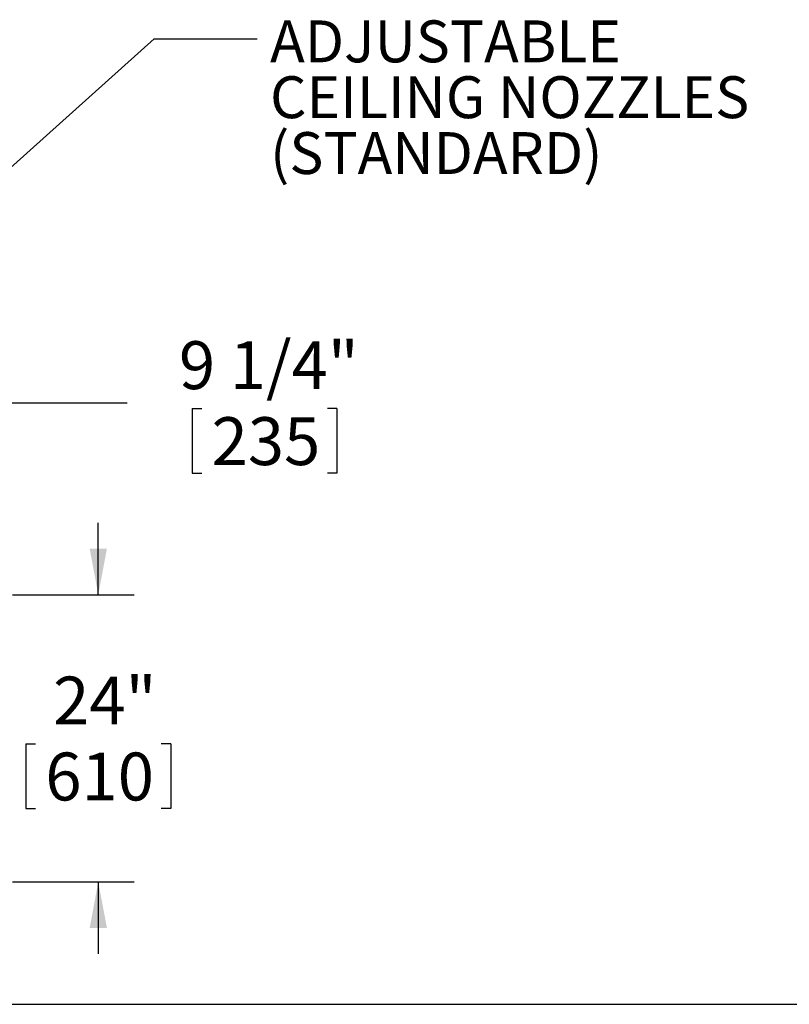
# Model space of a CAD drawing. Units: inches. Extents: x 0.3 to 10.6, y 0.4 to 8.2.
# Drawn here: x 2.9 to 4.2, y 0.4 to 2.1 of the extents above; entities that cross this region are included whole.
import ezdxf

# ---------------------------------------------------------------- set-up
doc = ezdxf.new("R2010")
doc.units = ezdxf.units.IN
doc.header["$MEASUREMENT"] = 0
doc.layers.add('DIMENSION', color=15, linetype='Continuous')
doc.layers.add('REF00BDR', color=5, linetype='Continuous')
doc.styles.add('SLDTEXTSTYLE2', font='TXT', dxfattribs={"width": 0.75})
doc.styles.add('SLDTEXTSTYLE5', font='TXT', dxfattribs={"width": 0.7})
doc.dimstyles.new('SLDDIMSTYLE0', dxfattribs={"dimtxt": 0.083333, "dimasz": 0.08, "dimexe": 0, "dimexo": 0.0625, "dimgap": 0.020833, "dimtad": 0, "dimtih": 1, "dimtoh": 1, "dimdec": 6, "dimlfac": 48, "dimrnd": 1e-09, "dimzin": 12, "dimdsep": 46, "dimlunit": 5, "dimtxsty": 'SLDTEXTSTYLE2', "dimsah": 1, "dimcen": 0.09, "dimadec": 0, "dimazin": 3, "dimtfac": 1, "dimtdec": 3, "dimtofl": 0, "dimtmove": 0, "dimatfit": 3, "dimfxl": 1, "dimfrac": 2, "dimtolj": 1, "dimtzin": 12, "dimarcsym": 0})
doc.dimstyles.new('SLDDIMSTYLE1', dxfattribs={"dimtxt": 0.083333, "dimasz": 0.08, "dimexe": 0, "dimexo": 0.0625, "dimgap": 0.020833, "dimtad": 0, "dimtih": 1, "dimtoh": 1, "dimdec": 3, "dimlfac": 48, "dimrnd": 1e-09, "dimzin": 12, "dimdsep": 46, "dimlunit": 5, "dimtxsty": 'SLDTEXTSTYLE2', "dimsah": 1, "dimcen": 0.09, "dimadec": 0, "dimazin": 3, "dimtfac": 1, "dimtdec": 3, "dimtmove": 0, "dimatfit": 0, "dimfxl": 1, "dimfrac": 2, "dimtolj": 1, "dimtzin": 12, "dimarcsym": 0})
doc.dimstyles.new('SLDDIMSTYLE2', dxfattribs={"dimtxt": 0.18, "dimasz": 0.08, "dimexe": 0, "dimexo": 0.0625, "dimgap": 0, "dimtad": 0, "dimtih": 1, "dimtoh": 1, "dimdec": 0, "dimrnd": 1e-09, "dimzin": 0, "dimdsep": 46, "dimlunit": 5, "dimtxsty": 'Standard', "dimsah": 1, "dimcen": 0.09, "dimadec": 0, "dimazin": 0, "dimtfac": 0.08, "dimtdec": 0, "dimtofl": 0, "dimtmove": 0, "dimatfit": 3, "dimfxl": 1, "dimfrac": 2, "dimtolj": 1, "dimtzin": 0, "dimarcsym": 0})

# ---------------------------------------------------------------- blocks, each defined once
blk = doc.blocks.new('_D_8')
at = {"layer": 'DIMENSION', "color": 7}
for p, q in [((2.9871, 1.0642), (2.9871, 1.1892)), ((2.8379, 1.0642), (3.0496, 1.0642)), ((2.861, 0.8043), (2.861, 0.6918)), ((2.861, 0.8043), (2.8779, 0.8043)), ((3.1133, 0.8043), (3.0964, 0.8043)), ((3.1133, 0.8043), (3.1133, 0.6918)), ((2.861, 0.6918), (2.8779, 0.6918)), ((3.1133, 0.6918), (3.0964, 0.6918)), ((2.8379, 0.5642), (3.0496, 0.5642)), ((2.9871, 0.5642), (2.9871, 0.4392))]:
    blk.add_line(p, q, dxfattribs=at)
for points in [[(2.9871, 1.0642), (3.0021, 1.1442), (2.9721, 1.1442)], [(2.9871, 0.5642), (2.9721, 0.4842), (3.0021, 0.4842)]]:
    blk.add_solid(points, dxfattribs=at)
at = {"layer": 'DIMENSION', "color": 7, "char_height": 0.08333, "attachment_point": 1, "style": 'SLDTEXTSTYLE2'}
for s, insert in [('24"', (2.9084, 0.9216)), ('610', (2.8948, 0.7893))]:
    blk.add_mtext(s, dxfattribs=dict(at, insert=insert))
blk = doc.blocks.new('_D_9')
at = {"layer": 'DIMENSION', "color": 7}
for p, q in [((2.7931, 1.109), (2.7931, 1.4606)), ((2.6004, 1.3981), (2.7931, 1.3981)), ((2.7931, 1.3981), (3.0375, 1.3981)), ((3.1507, 1.3882), (3.1507, 1.2757)), ((3.1507, 1.3882), (3.1676, 1.3882)), ((3.4029, 1.3882), (3.3861, 1.3882)), ((3.4029, 1.3882), (3.4029, 1.2757)), ((3.1507, 1.2757), (3.1676, 1.2757)), ((3.4029, 1.2757), (3.3861, 1.2757))]:
    blk.add_line(p, q, dxfattribs=at)
for points in [[(2.6004, 1.3981), (2.6804, 1.3831), (2.6804, 1.4131)], [(2.7931, 1.3981), (2.7131, 1.4131), (2.7131, 1.3831)]]:
    blk.add_solid(points, dxfattribs=at)
at = {"layer": 'DIMENSION', "color": 7, "char_height": 0.08333, "attachment_point": 1, "style": 'SLDTEXTSTYLE2'}
for s, insert in [('9 1/4"', (3.1276, 1.5055)), ('235', (3.1845, 1.3732))]:
    blk.add_mtext(s, dxfattribs=dict(at, insert=insert))
blk = doc.blocks.new('SW_NOTE_0_10')
at = {"layer": 'DIMENSION', "color": 0, "attachment_point": 1, "style": 'SLDTEXTSTYLE5'}
for s, insert, char_height in [('ADJUSTABLE', (0.0222, 0.0322), 0.07292), ('CEILING NOZZLES', (0.0222, -0.065), 0.072917), ('(STANDARD)', (0.0222, -0.1623), 0.07292)]:
    blk.add_mtext(s, dxfattribs=dict(at, insert=insert, char_height=char_height))

msp = doc.modelspace()

# ---------------------------------------------------------------- linework, layer by layer
at = {"layer": 'REF00BDR'}
msp.add_line((0.30748735, 0.3510696), (10.57027082, 0.3510696), dxfattribs=at)

# ---------------------------------------------------------------- block references
at = {"layer": 'DIMENSION', "color": 7}
msp.add_blockref('SW_NOTE_0_10', (3.26412933, 2.03181451), dxfattribs=at)

# ---------------------------------------------------------------- dimensions: what is measured, and where the dimension line sits
dim = msp.add_linear_dim(base=(2.79311076, 1.39811015), p1=(2.60040243, 0.54598872), p2=(2.79311076, 1.05900955), dimstyle='SLDDIMSTYLE0', dxfattribs=at)
dim.commit()
dim.dimension.update_dxf_attribs({"geometry": '_D_9', "text_midpoint": (3.27681757, 1.39811015), "dimtype": 160})
dim = msp.add_linear_dim(base=(2.98714207, 1.06421788), p1=(2.78790243, 0.56421788), p2=(2.78790243, 1.06421788), angle=90, dimstyle='SLDDIMSTYLE1', dxfattribs=at)
dim.commit()
dim.dimension.update_dxf_attribs({"geometry": '_D_8', "text_midpoint": (2.98714207, 0.81421788), "dimtype": 160})

# ---------------------------------------------------------------- leaders
msp.add_leader([(2.44332914, 1.45767116), (3.08415476, 2.03181451), (3.26412933, 2.03181451)], dimstyle='SLDDIMSTYLE2', dxfattribs=at)

doc.saveas('drawing.dxf')
